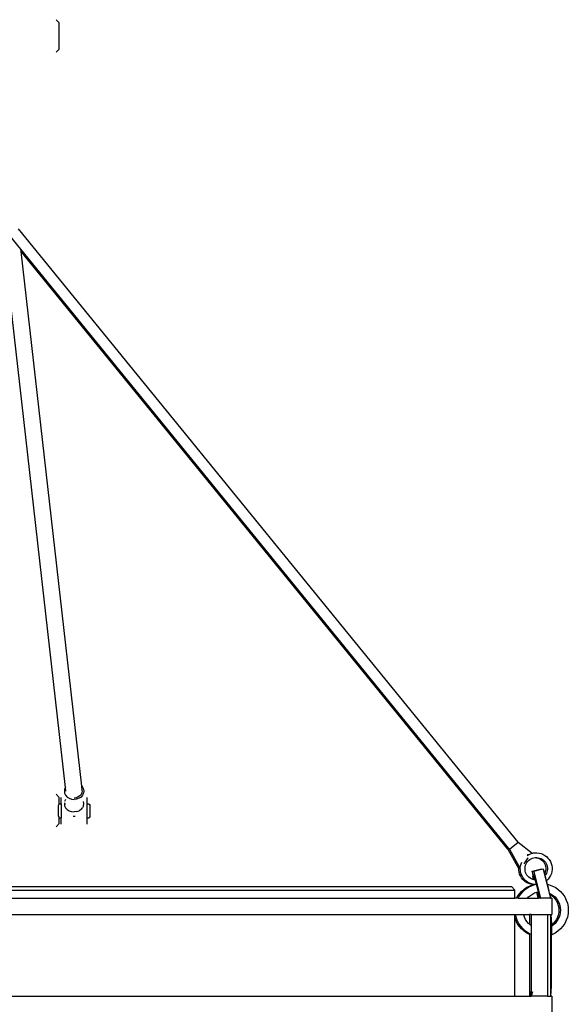
# Model space of a CAD drawing. Units: millimetres. Extents: x 4254 to 10687, y -910 to 5302.
# Drawn here: x 10072 to 10409, y 4046 to 4650 of the extents above; entities that cross this region are included whole.
import ezdxf

# ---------------------------------------------------------------- set-up
doc = ezdxf.new("R2010")
doc.units = ezdxf.units.MM

msp = doc.modelspace()

# ---------------------------------------------------------------- linework, layer by layer
for p, q in [((10096.77, 4648.23), (10094.94, 4650.23)), ((10096.77, 4632.23), (10096.77, 4648.23)), ((10096.77, 4632.23), (10094.94, 4630.23)), ((10073.2, 4509.43), (10061.57, 4523.71)), ((10100.6, 4179.44), (10061.73, 4522.3)), ((10378.13, 4145.75), (10071.78, 4521.95)), ((10073.36, 4508.02), (10073.2, 4509.43)), ((10372.46, 4141.94), (10073.2, 4509.43)), ((10371.87, 4141.45), (10073.36, 4508.02)), ((10110.51, 4180.19), (10073.36, 4508.02)), ((10100.6, 4179.44), (10100.07, 4178.37)), ((10100.87, 4177.07), (10100.6, 4179.44)), ((10110.51, 4180.19), (10111.07, 4179.58)), ((10110.85, 4177.24), (10110.51, 4180.19)), ((10111.07, 4179.58), (10111.67, 4178.37)), ((10096.77, 4173.23), (10094.94, 4175.23)), ((10096.77, 4169.4), (10096.77, 4173.23)), ((10097.87, 4172.13), (10097.88, 4172.94)), ((10097.88, 4172.94), (10097.88, 4173.22)), ((10100.07, 4178.37), (10099.87, 4177.07)), ((10099.87, 4177.07), (10100.07, 4175.77)), ((10100.07, 4175.77), (10100.67, 4174.55)), ((10100.67, 4174.55), (10101.62, 4173.51)), ((10101.62, 4173.51), (10102.87, 4172.71)), ((10102.87, 4172.71), (10104.31, 4172.21)), ((10107.16, 4173.06), (10105.87, 4172.88)), ((10108.36, 4173.52), (10107.16, 4173.06)), ((10108.87, 4172.71), (10107.42, 4172.21)), ((10109.39, 4174.22), (10108.36, 4173.52)), ((10110.11, 4173.51), (10108.87, 4172.71)), ((10110.18, 4175.12), (10109.39, 4174.22)), ((10111.06, 4174.55), (10110.11, 4173.51)), ((10110.68, 4176.15), (10110.18, 4175.12)), ((10110.85, 4177.24), (10110.68, 4176.15)), ((10111.67, 4175.77), (10111.06, 4174.55)), ((10111.67, 4178.37), (10111.88, 4177.07)), ((10111.88, 4177.07), (10111.67, 4175.77)), ((10113.88, 4169.49), (10113.88, 4173.22)), ((10096.22, 4166.2), (10096.27, 4167.24)), ((10096.27, 4167.24), (10096.36, 4168.14)), ((10096.36, 4168.14), (10096.48, 4168.82)), ((10096.48, 4168.82), (10096.62, 4169.25)), ((10096.62, 4169.25), (10096.77, 4169.4)), ((10096.77, 4169.4), (10097.87, 4169.4)), ((10096.77, 4169.25), (10096.77, 4169.4)), ((10097.87, 4169.4), (10097.87, 4172.13)), ((10097.87, 4169.4), (10097.87, 4160.76)), ((10099.95, 4170.01), (10099.88, 4169.49)), ((10099.88, 4169.49), (10099.88, 4169.4)), ((10099.88, 4169.4), (10099.95, 4169.4)), ((10099.88, 4169.4), (10099.91, 4169.25)), ((10099.91, 4169.25), (10099.95, 4168.97)), ((10099.95, 4168.97), (10100.07, 4168.19)), ((10100.67, 4172), (10100.07, 4170.79)), ((10100.07, 4169.4), (10100.67, 4169.4)), ((10100.07, 4168.19), (10100.67, 4166.97)), ((10100.67, 4166.97), (10101.62, 4165.93)), ((10104.31, 4172.21), (10105.87, 4172.04)), ((10107.42, 4172.21), (10105.87, 4172.04)), ((10110.11, 4165.93), (10111.06, 4166.97)), ((10111.66, 4168.19), (10111.06, 4166.97)), ((10111.66, 4170.79), (10111.69, 4170.73)), ((10111.66, 4169.4), (10111.85, 4169.4)), ((10111.66, 4168.19), (10111.85, 4169.4)), ((10111.87, 4169.49), (10111.69, 4170.73)), ((10111.85, 4169.4), (10111.87, 4169.49)), ((10113.88, 4169.49), (10113.87, 4169.4)), ((10113.87, 4169.4), (10114.77, 4169.4)), ((10113.88, 4169.25), (10113.87, 4169.4)), ((10113.87, 4168.97), (10113.88, 4169.25)), ((10113.87, 4162.95), (10113.87, 4168.97)), ((10114.77, 4169.4), (10115.77, 4168.75)), ((10115.77, 4161.41), (10115.77, 4168.75)), ((10096.2, 4165.08), (10096.22, 4166.2)), ((10096.22, 4163.96), (10096.2, 4165.08)), ((10096.27, 4162.92), (10096.22, 4163.96)), ((10096.36, 4162.03), (10096.27, 4162.92)), ((10096.48, 4161.34), (10096.36, 4162.03)), ((10096.62, 4160.91), (10096.48, 4161.34)), ((10096.77, 4160.76), (10096.62, 4160.91)), ((10096.77, 4160.91), (10096.77, 4161.34)), ((10096.77, 4160.76), (10097.87, 4160.76)), ((10096.77, 4157.23), (10096.77, 4160.76)), ((10097.87, 4157.99), (10097.87, 4160.76)), ((10101.62, 4165.93), (10102.87, 4165.13)), ((10102.87, 4165.13), (10104.31, 4164.63)), ((10104.31, 4164.63), (10105.87, 4164.46)), ((10105.21, 4161.83), (10105.87, 4161.76)), ((10107.42, 4164.63), (10105.87, 4164.46)), ((10105.87, 4161.76), (10106.52, 4161.83)), ((10107.42, 4164.63), (10108.87, 4165.13)), ((10110.11, 4165.93), (10108.87, 4165.13)), ((10113.88, 4161.34), (10113.87, 4162.95)), ((10113.87, 4160.76), (10113.88, 4160.91)), ((10113.87, 4160.76), (10114.77, 4160.76)), ((10113.87, 4160.76), (10113.88, 4160.73)), ((10113.88, 4160.91), (10113.88, 4161.34)), ((10113.88, 4156.9), (10113.88, 4160.73)), ((10114.77, 4160.76), (10115.77, 4161.41)), ((10096.77, 4157.23), (10094.94, 4155.23)), ((10097.88, 4157.18), (10097.87, 4157.99)), ((10097.88, 4156.9), (10097.88, 4157.18)), ((10372.86, 4141.45), (10378.13, 4145.75)), ((10378.13, 4145.75), (10386.53, 4139.35)), ((10371.87, 4141.45), (10372.46, 4141.94)), ((10371.87, 4141.45), (10378.53, 4129.42)), ((10372.86, 4141.45), (10372.46, 4141.94)), ((10372.86, 4141.45), (10378.63, 4131.02)), ((10383.7, 4137.56), (10383.74, 4137.58)), ((10383.74, 4137.58), (10384.79, 4138.21)), ((10384.13, 4138.35), (10384.17, 4138.37)), ((10384.79, 4138.21), (10385.96, 4138.72)), ((10385.96, 4138.72), (10386.13, 4138.77)), ((10386.13, 4138.77), (10386.35, 4139.09)), ((10386.13, 4138.77), (10387.19, 4139.07)), ((10386.53, 4139.35), (10386.35, 4139.09)), ((10386.35, 4139.09), (10387.46, 4139.26)), ((10387.19, 4139.07), (10388.45, 4139.26)), ((10387.46, 4139.26), (10388.45, 4139.26)), ((10387.8, 4136.25), (10388.69, 4136.39)), ((10388.45, 4139.26), (10388.74, 4139.28)), ((10388.69, 4136.39), (10388.72, 4136.39)), ((10388.72, 4136.39), (10389.59, 4136.4)), ((10388.72, 4136.39), (10389.49, 4136.3)), ((10388.74, 4139.28), (10388.86, 4139.26)), ((10388.86, 4139.26), (10389.73, 4139.28)), ((10389.59, 4136.4), (10390.48, 4136.3)), ((10389.73, 4139.28), (10391, 4139.13)), ((10391, 4139.13), (10392.23, 4138.82)), ((10392.23, 4138.82), (10393.42, 4138.36)), ((10393.42, 4138.36), (10394.54, 4137.74)), ((10394.54, 4137.74), (10395.56, 4136.98)), ((10395.56, 4136.98), (10396.48, 4136.09)), ((10378.52, 4130.01), (10378.63, 4131.02)), ((10378.63, 4131.02), (10378.64, 4131.09)), ((10378.63, 4131.02), (10379.52, 4129.42)), ((10379.51, 4130.01), (10379.65, 4131.28)), ((10379.65, 4131.28), (10379.96, 4132.52)), ((10379.96, 4132.52), (10380.36, 4133.52)), ((10381.89, 4132.57), (10384.34, 4136.15)), ((10382.39, 4129.87), (10382.49, 4130.76)), ((10382.49, 4130.76), (10382.71, 4131.64)), ((10382.71, 4131.64), (10383.04, 4132.47)), ((10383.04, 4132.47), (10383.47, 4133.26)), ((10383.47, 4133.26), (10384.01, 4133.98)), ((10384.01, 4133.98), (10384.63, 4134.63)), ((10384.34, 4136.15), (10384.4, 4136.23)), ((10384.63, 4134.63), (10385.34, 4135.19)), ((10385.34, 4135.19), (10386.11, 4135.65)), ((10386.11, 4135.65), (10386.93, 4136.01)), ((10386.93, 4136.01), (10387.8, 4136.25)), ((10389.49, 4136.3), (10390.36, 4136.08)), ((10390.36, 4136.08), (10391.2, 4135.75)), ((10390.48, 4136.3), (10391.35, 4136.08)), ((10391.2, 4135.75), (10391.98, 4135.31)), ((10391.35, 4136.08), (10392.19, 4135.75)), ((10391.98, 4135.31), (10392.71, 4134.78)), ((10392.19, 4135.75), (10392.97, 4135.31)), ((10392.71, 4134.78), (10393.35, 4134.15)), ((10392.97, 4135.31), (10393.7, 4134.78)), ((10393.35, 4134.15), (10393.91, 4133.45)), ((10393.7, 4134.78), (10394.34, 4134.15)), ((10393.91, 4133.45), (10394.37, 4132.68)), ((10394.34, 4134.15), (10394.9, 4133.45)), ((10394.37, 4132.68), (10394.73, 4131.85)), ((10394.73, 4131.85), (10394.98, 4130.99)), ((10394.9, 4133.45), (10395.36, 4132.68)), ((10394.98, 4130.99), (10395.11, 4130.1)), ((10395.36, 4132.68), (10395.72, 4131.85)), ((10395.72, 4131.85), (10395.97, 4130.99)), ((10395.97, 4130.99), (10396.1, 4130.1)), ((10396.48, 4136.09), (10397.27, 4135.09)), ((10397.27, 4135.09), (10397.93, 4133.99)), ((10397.93, 4133.99), (10398.44, 4132.82)), ((10398.44, 4132.82), (10398.79, 4131.6)), ((10398.79, 4131.6), (10398.97, 4130.33)), ((10398.97, 4130.33), (10399, 4129.06)), ((10378.53, 4129.42), (10378.52, 4130.01)), ((10378.54, 4128.74), (10378.53, 4129.42)), ((10378.73, 4127.47), (10378.54, 4128.74)), ((10379.08, 4126.25), (10378.73, 4127.47)), ((10379.58, 4125.08), (10379.08, 4126.25)), ((10379.52, 4129.42), (10379.51, 4130.01)), ((10379.53, 4128.74), (10379.52, 4129.42)), ((10379.72, 4127.47), (10379.53, 4128.74)), ((10380.24, 4123.98), (10379.58, 4125.08)), ((10380.07, 4126.25), (10379.72, 4127.47)), ((10380.57, 4125.08), (10380.07, 4126.25)), ((10381.23, 4123.98), (10380.57, 4125.08)), ((10382.4, 4128.97), (10382.39, 4129.87)), ((10382.53, 4128.08), (10382.4, 4128.97)), ((10382.78, 4127.22), (10382.53, 4128.08)), ((10383.14, 4126.39), (10382.78, 4127.22)), ((10383.6, 4125.62), (10383.14, 4126.39)), ((10384.16, 4124.92), (10383.6, 4125.62)), ((10384.81, 4124.29), (10384.16, 4124.92)), ((10385.53, 4123.76), (10384.81, 4124.29)), ((10386.72, 4127.97), (10392.54, 4129.43)), ((10386.72, 4127.88), (10386.72, 4127.97)), ((10386.74, 4127.84), (10386.72, 4127.88)), ((10386.8, 4127.64), (10386.74, 4127.84)), ((10386.74, 4127.84), (10387.13, 4125.1)), ((10386.8, 4127.64), (10388.02, 4122.77)), ((10387.13, 4125.1), (10387.14, 4125.04)), ((10387.18, 4124.87), (10387.14, 4125.04)), ((10387.69, 4122.86), (10387.18, 4124.87)), ((10387.71, 4127.97), (10392.6, 4129.19)), ((10387.71, 4127.88), (10387.71, 4127.97)), ((10387.73, 4127.84), (10387.71, 4127.88)), ((10387.79, 4127.64), (10387.73, 4127.84)), ((10387.73, 4127.84), (10388.12, 4125.1)), ((10387.79, 4127.64), (10391.88, 4111.38)), ((10388.12, 4125.1), (10388.13, 4125.04)), ((10388.17, 4124.87), (10388.13, 4125.04)), ((10388.72, 4122.69), (10388.17, 4124.87)), ((10392.56, 4129.35), (10392.54, 4129.43)), ((10392.6, 4129.19), (10392.56, 4129.35)), ((10392.6, 4129.19), (10393.53, 4129.43)), ((10393.55, 4129.35), (10393.53, 4129.43)), ((10393.61, 4129.1), (10393.55, 4129.35)), ((10393.55, 4129.35), (10394.52, 4126.71)), ((10393.61, 4129.1), (10398.06, 4111.38)), ((10394.81, 4127.43), (10394.52, 4126.71)), ((10394.52, 4126.71), (10394.54, 4126.65)), ((10394.82, 4125.53), (10394.54, 4126.65)), ((10395.02, 4128.31), (10394.81, 4127.43)), ((10395.03, 4125.81), (10394.82, 4125.53)), ((10395.66, 4122.19), (10394.82, 4125.53)), ((10395.13, 4129.2), (10395.02, 4128.31)), ((10395.47, 4126.6), (10395.03, 4125.81)), ((10395.11, 4130.1), (10395.13, 4129.2)), ((10395.8, 4127.43), (10395.47, 4126.6)), ((10396.01, 4128.31), (10395.8, 4127.43)), ((10396.12, 4129.2), (10396.01, 4128.31)), ((10396.1, 4130.1), (10396.12, 4129.2)), ((10398.07, 4125.37), (10397.45, 4124.25)), ((10398.54, 4126.55), (10398.07, 4125.37)), ((10398.85, 4127.79), (10398.54, 4126.55)), ((10399, 4129.06), (10398.85, 4127.79)), ((10374.29, 4118.38), (10045.54, 4118.38)), ((10376.14, 4116.38), (10374.29, 4118.38)), ((10381.03, 4122.98), (10380.24, 4123.98)), ((10381.95, 4122.09), (10381.03, 4122.98)), ((10382.02, 4122.98), (10381.23, 4123.98)), ((10382.98, 4121.33), (10381.95, 4122.09)), ((10382.94, 4122.09), (10382.02, 4122.98)), ((10383.97, 4121.33), (10382.94, 4122.09)), ((10384.09, 4120.71), (10382.98, 4121.33)), ((10383.56, 4118.18), (10385.47, 4119.12)), ((10385.08, 4120.71), (10383.97, 4121.33)), ((10385.28, 4120.25), (10384.09, 4120.71)), ((10384.55, 4118.18), (10386.46, 4119.12)), ((10386.27, 4120.25), (10385.08, 4120.71)), ((10386.52, 4119.94), (10385.28, 4120.25)), ((10385.47, 4119.12), (10387.49, 4119.81)), ((10386.31, 4123.32), (10385.53, 4123.76)), ((10387.51, 4119.94), (10386.27, 4120.25)), ((10387.15, 4122.99), (10386.31, 4123.32)), ((10386.46, 4119.12), (10388.46, 4119.8)), ((10387.49, 4119.81), (10386.52, 4119.94)), ((10387.69, 4122.86), (10387.15, 4122.99)), ((10387.49, 4119.81), (10387.9, 4119.89)), ((10387.9, 4119.89), (10387.51, 4119.94)), ((10388.02, 4122.77), (10387.69, 4122.86)), ((10388.45, 4119.83), (10387.9, 4119.89)), ((10388.72, 4122.69), (10388.02, 4122.77)), ((10388.46, 4119.8), (10388.45, 4119.83)), ((10388.53, 4119.82), (10388.45, 4119.83)), ((10388.46, 4119.8), (10388.53, 4119.82)), ((10388.53, 4119.82), (10389.4, 4119.99)), ((10389.4, 4119.99), (10388.72, 4122.69)), ((10390.57, 4115.34), (10389.4, 4119.99)), ((10395.8, 4122.31), (10395.66, 4122.19)), ((10396.22, 4119.94), (10395.66, 4122.19)), ((10396.69, 4123.22), (10395.8, 4122.31)), ((10396.22, 4119.94), (10396.89, 4119.81)), ((10397.24, 4115.9), (10396.22, 4119.94)), ((10397.45, 4124.25), (10396.69, 4123.22)), ((10396.89, 4119.81), (10398.91, 4119.12)), ((10398.91, 4119.12), (10400.81, 4118.18)), ((10015.8, 4116.38), (10376.14, 4116.38)), ((10376.14, 4111.38), (10376.14, 4116.38)), ((10377.19, 4111.38), (10377.61, 4112.23)), ((10377.61, 4112.23), (10378.79, 4114)), ((10378.18, 4111.38), (10378.6, 4112.23)), ((10378.6, 4112.23), (10379.78, 4114)), ((10378.79, 4114), (10380.2, 4115.6)), ((10379.78, 4114), (10381.19, 4115.6)), ((10380.2, 4115.6), (10381.8, 4117)), ((10381.19, 4115.6), (10382.79, 4117)), ((10381.8, 4117), (10383.56, 4118.18)), ((10382.79, 4117), (10384.55, 4118.18)), ((10384.58, 4112.2), (10385.71, 4113.19)), ((10385.71, 4113.19), (10386.96, 4114.02)), ((10386.96, 4114.02), (10388.3, 4114.69)), ((10388.3, 4114.69), (10389.63, 4115.14)), ((10389.63, 4115.14), (10389.72, 4115.17)), ((10390.47, 4111.76), (10389.63, 4115.14)), ((10389.72, 4115.17), (10389.92, 4115.21)), ((10389.92, 4115.21), (10390.57, 4115.34)), ((10389.92, 4115.21), (10390.89, 4111.38)), ((10391.46, 4111.76), (10390.57, 4115.34)), ((10397.48, 4114.48), (10397.61, 4114.42)), ((10397.61, 4114.42), (10398.41, 4114.02)), ((10397.77, 4113.79), (10397.61, 4114.42)), ((10397.77, 4113.79), (10398.67, 4113.19)), ((10397.87, 4113.37), (10397.77, 4113.79)), ((10398.16, 4111.38), (10397.87, 4113.37)), ((10398.41, 4114.02), (10399.66, 4113.19)), ((10398.67, 4113.19), (10399.8, 4112.2)), ((10399.66, 4113.19), (10400.79, 4112.2)), ((10400.81, 4118.18), (10402.58, 4117)), ((10402.58, 4117), (10404.18, 4115.6)), ((10404.18, 4115.6), (10405.58, 4114)), ((10405.58, 4114), (10406.77, 4112.23)), ((10406.77, 4112.23), (10407.71, 4110.32)), ((10012.7, 4111.38), (10376.14, 4111.38)), ((10377.19, 4111.38), (10376.14, 4111.38)), ((10378.18, 4111.38), (10377.19, 4111.38)), ((10378.18, 4111.38), (10383.86, 4111.38)), ((10383.86, 4111.38), (10384.58, 4112.2)), ((10383.86, 4111.38), (10390.62, 4111.38)), ((10390.62, 4111.38), (10390.47, 4111.76)), ((10390.89, 4111.38), (10390.62, 4111.38)), ((10391.61, 4111.38), (10390.89, 4111.38)), ((10391.61, 4111.38), (10391.46, 4111.76)), ((10391.61, 4111.38), (10391.88, 4111.38)), ((10398.06, 4111.38), (10391.88, 4111.38)), ((10398.06, 4111.38), (10398.16, 4111.38)), ((10398.9, 4111.38), (10398.16, 4111.38)), ((10398.9, 4111.38), (10398.9, 4101.38)), ((10399.8, 4112.2), (10400.78, 4111.08)), ((10400.78, 4111.08), (10401.62, 4109.83)), ((10400.79, 4112.2), (10401.77, 4111.08)), ((10401.62, 4109.83), (10402.28, 4108.49)), ((10401.77, 4111.08), (10402.61, 4109.83)), ((10402.28, 4108.49), (10402.76, 4107.07)), ((10402.61, 4109.83), (10403.27, 4108.49)), ((10402.76, 4107.07), (10403.05, 4105.6)), ((10403.27, 4108.49), (10403.75, 4107.07)), ((10403.75, 4107.07), (10404.04, 4105.6)), ((10407.71, 4110.32), (10408.39, 4108.31)), ((10408.39, 4108.31), (10408.81, 4106.22)), ((10408.81, 4106.22), (10408.94, 4104.1)), ((10043.36, 4101.38), (10376.14, 4101.38)), ((10376.14, 4101.38), (10376.68, 4101.38)), ((10376.14, 4099.44), (10376.14, 4101.38)), ((10376.98, 4099.89), (10376.68, 4101.38)), ((10376.68, 4101.38), (10381.57, 4101.38)), ((10381.62, 4101.14), (10381.57, 4101.38)), ((10381.57, 4101.38), (10385.22, 4101.38)), ((10382.1, 4099.72), (10381.62, 4101.14)), ((10385.22, 4101.38), (10385.22, 4095.45)), ((10386.21, 4101.38), (10385.22, 4101.38)), ((10386.21, 4101.38), (10386.21, 4094.68)), ((10386.21, 4101.38), (10396.21, 4101.38)), ((10396.21, 4101.38), (10398.18, 4101.38)), ((10396.21, 4101.38), (10396.21, 4051.38)), ((10398.18, 4101.38), (10398.32, 4101.38)), ((10398.18, 4051.38), (10398.18, 4101.38)), ((10398.32, 4101.38), (10398.69, 4095.63)), ((10398.32, 4101.38), (10398.9, 4101.38)), ((10402.76, 4101.14), (10402.28, 4099.72)), ((10403.05, 4102.61), (10402.76, 4101.14)), ((10403.05, 4105.6), (10403.15, 4104.1)), ((10403.15, 4104.1), (10403.05, 4102.61)), ((10403.75, 4101.14), (10403.27, 4099.72)), ((10404.04, 4102.61), (10403.75, 4101.14)), ((10404.04, 4105.6), (10404.14, 4104.1)), ((10404.14, 4104.1), (10404.04, 4102.61)), ((10408.81, 4101.98), (10408.39, 4099.89)), ((10408.94, 4104.1), (10408.81, 4101.98)), ((10376.67, 4097.88), (10376.14, 4099.44)), ((10376.14, 4051.38), (10376.14, 4099.44)), ((10377.61, 4095.97), (10376.67, 4097.88)), ((10377.66, 4097.88), (10376.98, 4099.89)), ((10378.79, 4094.2), (10377.61, 4095.97)), ((10378.6, 4095.97), (10377.66, 4097.88)), ((10379.78, 4094.2), (10378.6, 4095.97)), ((10380.2, 4092.6), (10378.79, 4094.2)), ((10381.19, 4092.6), (10379.78, 4094.2)), ((10382.76, 4098.37), (10382.1, 4099.72)), ((10383.6, 4097.13), (10382.76, 4098.37)), ((10384.58, 4096), (10383.6, 4097.13)), ((10385.22, 4095.45), (10384.58, 4096)), ((10385.71, 4095.01), (10385.22, 4095.45)), ((10386.21, 4094.68), (10385.71, 4095.01)), ((10386.21, 4094.68), (10386.21, 4089.21)), ((10399.8, 4096), (10398.69, 4095.03)), ((10398.69, 4095.63), (10398.69, 4095.03)), ((10398.69, 4094.36), (10398.69, 4095.03)), ((10399.66, 4095.01), (10398.69, 4094.36)), ((10398.69, 4094.36), (10398.69, 4089.01)), ((10400.79, 4096), (10399.66, 4095.01)), ((10400.78, 4097.13), (10399.8, 4096)), ((10401.62, 4098.37), (10400.78, 4097.13)), ((10401.77, 4097.13), (10400.79, 4096)), ((10402.28, 4099.72), (10401.62, 4098.37)), ((10402.61, 4098.37), (10401.77, 4097.13)), ((10403.27, 4099.72), (10402.61, 4098.37)), ((10405.58, 4094.2), (10404.18, 4092.6)), ((10406.77, 4095.97), (10405.58, 4094.2)), ((10407.71, 4097.88), (10406.77, 4095.97)), ((10408.39, 4099.89), (10407.71, 4097.88)), ((10381.8, 4091.2), (10380.2, 4092.6)), ((10382.79, 4091.2), (10381.19, 4092.6)), ((10383.56, 4090.02), (10381.8, 4091.2)), ((10384.55, 4090.02), (10382.79, 4091.2)), ((10385.22, 4089.21), (10383.56, 4090.02)), ((10385.22, 4089.69), (10384.55, 4090.02)), ((10385.22, 4089.69), (10385.22, 4089.21)), ((10386.21, 4089.21), (10385.22, 4089.69)), ((10385.22, 4089.21), (10385.22, 4051.38)), ((10386.21, 4089.21), (10386.21, 4051.38)), ((10398.91, 4089.08), (10398.69, 4089.01)), ((10398.69, 4057.44), (10398.69, 4089.01)), ((10400.81, 4090.02), (10398.91, 4089.08)), ((10402.58, 4091.2), (10400.81, 4090.02)), ((10404.18, 4092.6), (10402.58, 4091.2)), ((10386.02, 4054.09), (10385.22, 4051.38)), ((10387.01, 4054.09), (10386.21, 4051.38)), ((10398.3, 4051.38), (10398.69, 4057.44)), ((10043.36, 4051.38), (10376.14, 4051.38)), ((10376.14, 4051.38), (10385.22, 4051.38)), ((10385.22, 4051.38), (10386.21, 4051.38)), ((10396.21, 4051.38), (10386.21, 4051.38)), ((10396.21, 4051.38), (10398.18, 4051.38)), ((10398.18, 4051.38), (10398.3, 4051.38)), ((10398.9, 4051.38), (10398.3, 4051.38)), ((10398.9, 4051.38), (10398.9, 4041.38))]:
    msp.add_line(p, q)

doc.saveas('drawing.dxf')
